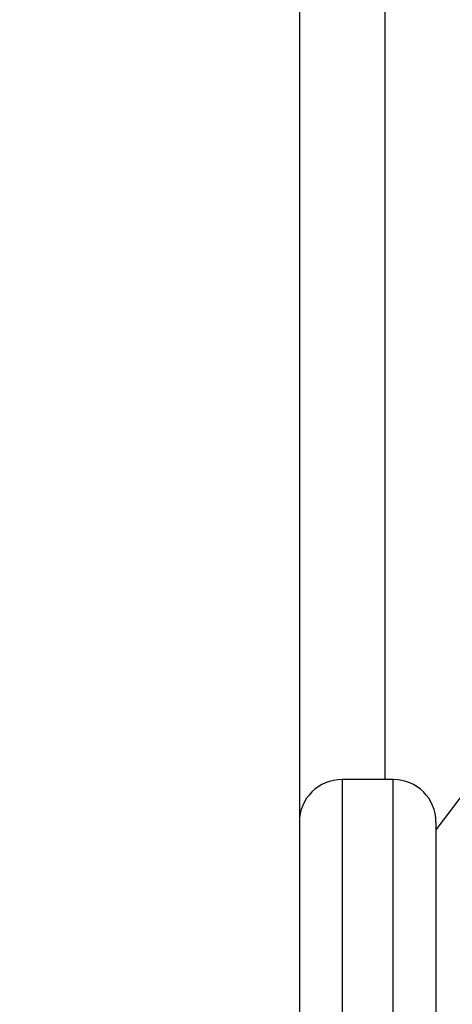
# Model space of a CAD drawing. Units: millimetres. Extents: x -254 to 429, y -265 to 260.
# Drawn here: x 37 to 40, y -162 to -155 of the extents above; entities that cross this region are included whole.
import ezdxf

# ---------------------------------------------------------------- set-up
doc = ezdxf.new("R2010")
doc.units = ezdxf.units.MM
doc.header["$PDSIZE"] = -1
doc.dimstyles.new('ISO-25', dxfattribs={"dimtxt": 4, "dimasz": 2.5, "dimexe": 1.25, "dimexo": 0.625, "dimgap": 4, "dimtad": 0, "dimdec": 1, "dimtxsty": 'Standard', "dimcen": 2.5, "dimclre": 253, "dimadec": 0, "dimazin": 0, "dimtfac": 1, "dimtdec": 1, "dimtmove": 0, "dimatfit": 3, "dimfxl": 1, "dimarcsym": 0})

# ---------------------------------------------------------------- blocks, each defined once
blk = doc.blocks.new('*D4')
at = {"color": 0, "lineweight": -2, "transparency": 16777216}
for p, q in [((44.5309, -102.6518), (19.6374, -119.5904)), ((-38.6488, -159.251), (13.8502, -123.5283)), ((-44.4361, -163.1889), (-50.2234, -167.1268))]:
    blk.add_line(p, q, dxfattribs=at)
at = {"color": 0, "transparency": 16777216}
for points in [[(18.9811, -118.6259), (20.2938, -120.5549), (13.8502, -123.5283)], [(-45.0924, -162.2244), (-43.7798, -164.1535), (-38.6488, -159.251)]]:
    blk.add_solid(points, dxfattribs=at)
at = {"layer": 'Defpoints', "color": 0, "transparency": 16777216}
for p in [(13.8502, -123.5283), (-38.6488, -159.251)]:
    blk.add_point(p, dxfattribs=at)
at = {"color": 0, "transparency": 16777216, "insert": (58.5256, -93.1292), "char_height": 7, "attachment_point": 5, "rotation": 34.23312}
blk.add_mtext('{\\fMS PGothic|b0|i0|c128|p50;φ}63.4', dxfattribs=at)

msp = doc.modelspace()

# ---------------------------------------------------------------- linework, layer by layer
at = {"color": 7, "linetype": 'Continuous', "lineweight": 25}
for p, q in [((38.6007, -94.0647), (38.6007, -188.7147)), ((39.2007, -95.7897), (39.2007, -160.1397)), ((39.2607, -160.1397), (38.9007, -160.1397)), ((39.8244, -160.1434), (39.5607, -160.4934)), ((39.5607, -160.4397), (39.5607, -172.3397))]:
    msp.add_line(p, q, dxfattribs=at)
at = {"color": 8, "linetype": 'Continuous', "lineweight": 25}
for p, q in [((38.9007, -160.1397), (38.9007, -172.6397)), ((39.2607, -172.6397), (39.2607, -160.1397))]:
    msp.add_line(p, q, dxfattribs=at)
at = {"color": 7, "linetype": 'Continuous', "lineweight": 25}
for centre, start, end in [((38.9007, -160.4397), 90, 180), ((39.2607, -160.4397), 0, 90)]:
    msp.add_arc(centre, 0.3, start, end, dxfattribs=at)

# ---------------------------------------------------------------- dimensions: what is measured, and where the dimension line sits
dim = msp.add_diameter_dim_2p(p1=(-38.6488, -159.251), p2=(13.8502, -123.5283), text='{\\fMS PGothic|b0|i0|c128|p50;φ}63.4', dimstyle='ISO-25', override={"dimtxt": 7, "dimasz": 7})
dim.commit()
dim.dimension.update_dxf_attribs({"geometry": '*D4', "text_midpoint": (58.5256, -93.1292), "dimtype": 163})

doc.saveas('drawing.dxf')
